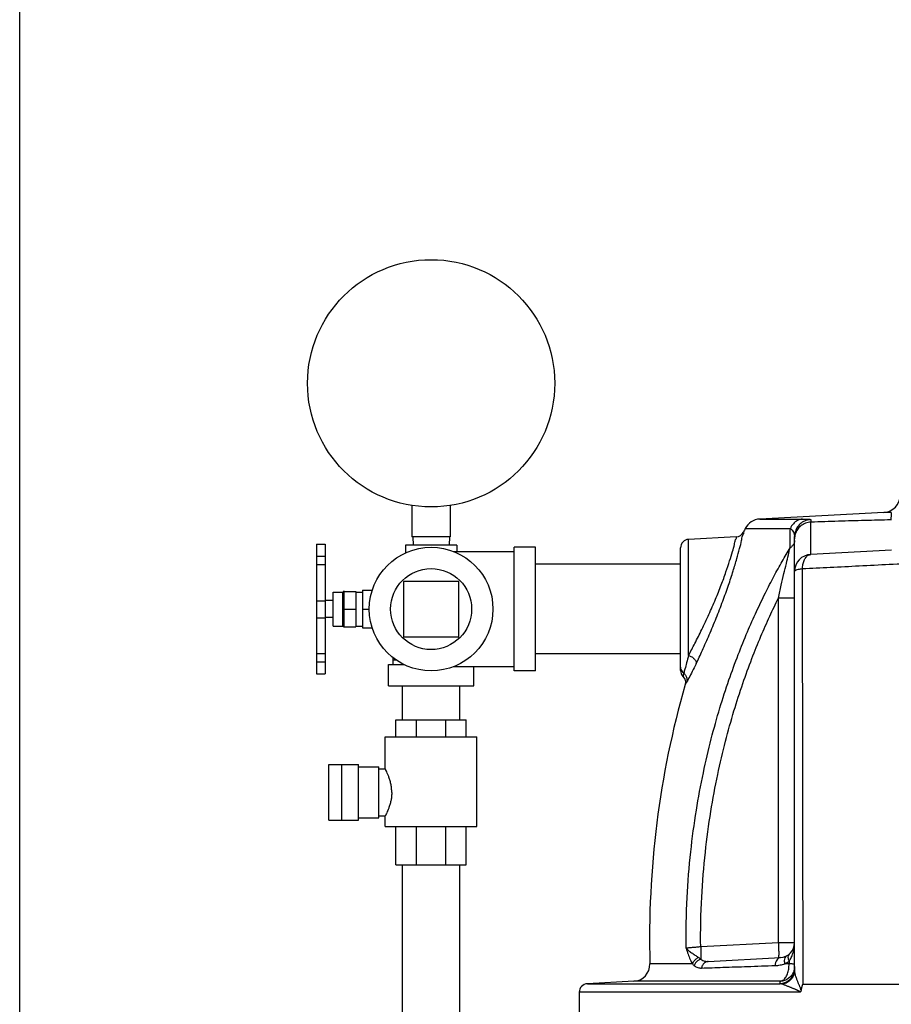
# Model space of a CAD drawing. Units: inches. Extents: x 0 to 34, y -2 to 24.3.
# Drawn here: x 0 to 3.2, y 10.2 to 13.8 of the extents above; entities that cross this region are included whole.
import ezdxf

# ---------------------------------------------------------------- set-up
doc = ezdxf.new("R2010")
doc.units = ezdxf.units.IN
doc.header["$LTSCALE"] = 1.87
doc.header["$MEASUREMENT"] = 0
doc.layers.get('0').update_dxf_attribs({"linetype": 'CONTINUOUS'})
doc.layers.add('02___PRT_ALL_AXES', color=7, linetype='CONTINUOUS')

msp = doc.modelspace()

# ---------------------------------------------------------------- linework, layer by layer
at = {"color": 7, "linetype": 'Continuous'}
for p, q in [((0, 0), (0, 22)), ((1.4377390229, 12.0358515431), (1.4377390229, 11.9209880229)), ((1.5783640229, 12.0358515431), (1.5783640229, 11.9209880229)), ((2.7123624463, 11.9860176355), (2.8690609231, 11.9860176089)), ((3.194742451, 12.0098741845), (3.1675725202, 12.0098741845)), ((2.6595869713, 11.9512630567), (2.8246970392, 11.9512627166)), ((2.8993117756, 11.8561419873), (2.8993117756, 11.9744786205)), ((1.5783640229, 11.9209880229), (1.4377390229, 11.9209880229)), ((1.4405515229, 11.9209880229), (1.442189266, 11.8897380229)), ((1.5755515229, 11.9209880229), (1.5739137798, 11.8897380229)), ((2.6264092124, 11.9206009301), (2.4517285243, 11.9114463031)), ((2.4517285243, 11.4857515835), (2.4517285243, 11.9114463031)), ((2.8400827729, 10.3321593638), (2.8400827729, 11.9215171903)), ((1.0880515229, 11.8934880229), (1.1193015229, 11.8934880229)), ((1.0880515229, 11.893485369), (1.0880515229, 11.4184907099)), ((1.1193015229, 11.893485369), (1.1193015229, 11.4184907099)), ((1.8127390229, 11.4294255229), (1.8127390229, 11.8825505229)), ((1.8908640229, 11.8825505229), (1.8127390229, 11.8825505229)), ((1.8908640229, 11.4294255229), (1.8908640229, 11.8825505229)), ((2.4221140229, 11.431022155), (2.4221140229, 11.8802391301)), ((1.0880515229, 11.8498289286), (1.1193015229, 11.8498289286)), ((1.5890146426, 11.8669255229), (1.8127390229, 11.8669255229)), ((3.1949162702, 11.8716339624), (2.8993117756, 11.8561419873)), ((1.0880515229, 11.8190291079), (1.1193015229, 11.8190291079)), ((2.4221140229, 11.8199880229), (1.8908640229, 11.8199880229)), ((1.4064890229, 11.7575505229), (1.4064890229, 11.5544255229)), ((1.6096140229, 11.7575505229), (1.4064890229, 11.7575505229)), ((1.6096140229, 11.5544255229), (1.6096140229, 11.7575505229)), ((1.1880515229, 11.722393995), (1.1880515229, 11.5895820507)), ((1.1880515229, 11.7209399281), (1.2318015229, 11.7209399281)), ((1.2318015229, 11.7209399281), (1.2318015229, 11.5910361176)), ((2.7808537702, 10.432526329), (2.7808537702, 11.6958894023)), ((2.8400827729, 11.6958893988), (2.7808537702, 11.6958893988)), ((1.0880515229, 11.686468793), (1.1193015229, 11.686468793)), ((1.0880515229, 11.6244206055), (1.1193015229, 11.6244206055)), ((1.1880515229, 11.6559880229), (1.2318015229, 11.6559880229)), ((1.1880515229, 11.5910361176), (1.2318015229, 11.5910361176)), ((1.4064890229, 11.5544255229), (1.6096140229, 11.5544255229)), ((1.0880515229, 11.4934880229), (1.1193015229, 11.4934880229)), ((1.3674265229, 11.4790621994), (1.3674265229, 11.4528630229)), ((2.4221140229, 11.4919880229), (1.8908640229, 11.4919880229)), ((1.0880515229, 11.4622380229), (1.1193015229, 11.4622380229)), ((1.3518015229, 11.3747380229), (1.3518015229, 11.4528630229)), ((1.3518015229, 11.4528630229), (1.4082273598, 11.4528630229)), ((1.3817467691, 11.4684880229), (1.3674265229, 11.4684880229)), ((1.5890146426, 11.4450505229), (1.8127390229, 11.4450505229)), ((1.6643015229, 11.3747380229), (1.6643015229, 11.4450505229)), ((1.0880515229, 11.4184880229), (1.1193015229, 11.4184880229)), ((1.8908640229, 11.4294255229), (1.8127390229, 11.4294255229)), ((1.3518015229, 11.3747380229), (1.6643015229, 11.3747380229)), ((1.4030515229, 11.2497380229), (1.4030515229, 11.3747380229)), ((1.6130515229, 11.2497380229), (1.6130515229, 11.3747380229)), ((2.4391297685, 11.3799454039), (2.4388030026, 11.3787023863)), ((1.3789890229, 11.1872380229), (1.3789890229, 11.2497380229)), ((1.3789890229, 11.2497380229), (1.6368015229, 11.2497380229)), ((1.4549693059, 11.1872380229), (1.4549693059, 11.2497380229)), ((1.5614462399, 11.1872380229), (1.5614462399, 11.2497380229)), ((1.6368015229, 11.1872380229), (1.6368015229, 11.2497380229)), ((1.3400827729, 11.0700462036), (1.3400827729, 11.1872380229)), ((1.340084741, 11.1872380229), (1.6760183048, 11.1872380229)), ((1.6760202729, 10.8591130229), (1.6760202729, 11.1872380229)), ((1.1335577056, 10.8825505229), (1.1335577056, 11.0856755229)), ((1.1335577056, 11.0856755229), (1.2423077056, 11.0856755229)), ((1.1798077056, 11.0856755229), (1.1798077056, 10.8825505229)), ((1.2423077056, 10.8825505229), (1.2423077056, 11.0856755229)), ((1.2423077056, 11.0778630229), (1.3166452729, 11.0778630229)), ((1.3166452729, 10.8903630229), (1.3166452729, 11.0778630229)), ((1.3166452729, 11.0700505229), (1.3400849624, 11.0700505229)), ((1.1335577056, 10.8825505229), (1.2423077056, 10.8825505229)), ((1.2423077056, 10.8903630229), (1.3166452729, 10.8903630229)), ((1.3166452729, 10.8981755229), (1.3400850737, 10.8981755229)), ((1.3400827729, 10.8591130229), (1.3400827729, 10.8981800617)), ((1.340084741, 10.8591130229), (1.6760183048, 10.8591130229)), ((1.3789890229, 10.7184880229), (1.3789890229, 10.8591130229)), ((1.4549693059, 10.7184880229), (1.4549693059, 10.8591130229)), ((1.5614462399, 10.7184880229), (1.5614462399, 10.8591130229)), ((1.6368015229, 10.7184880229), (1.6368015229, 10.8591130229)), ((1.3789890229, 10.7184880229), (1.6368015229, 10.7184880229)), ((1.4030515229, 8.7184880229), (1.4030515229, 10.7184880229)), ((1.6130515229, 8.7184880229), (1.6130515229, 10.7184880229)), ((2.7808537702, 10.432526329), (2.4960259566, 10.4175991358)), ((2.5237387201, 10.3644389476), (2.7882573955, 10.3783017839)), ((2.4657617609, 10.3555538332), (2.3099064795, 10.3555538332)), ((2.8199405797, 10.3555538332), (2.8044253572, 10.3555538332)), ((2.7871944839, 10.291452523), (2.25070024, 10.2914528065)), ((2.0510202729, 10.2513328801), (2.0510202729, 9.9763005229)), ((2.8601157481, 10.2513328801), (2.0510202729, 10.2513328801)), ((2.0806347743, 10.2825400531), (2.7870054923, 10.2825400531)), ((2.8712669124, 10.2809880229), (4.5198361335, 10.2809880229))]:
    msp.add_line(p, q, dxfattribs=at)
msp.add_lwpolyline([(2.4310563147, 11.4091527337), (2.43223932, 11.4078778638), (2.4377220438, 11.398978919), (2.4399330757, 11.3893059021), (2.4391297685, 11.3799454039)], dxfattribs=at)
for centre, radius in [((1.5080515229, 12.4834880229), 0.453125), ((1.5080515229, 11.6559880229), 0.2265625)]:
    msp.add_circle(centre, radius, dxfattribs=at)
for centre, radius, start, end in [((3.1643015229, 12.0722885305), 0.0625, 273, 360), ((2.7156332625, 11.92360328), 0.0625, 92.99982636759998, 153.7328909339), ((5.707106226, 10.4472671014), 3.3984375, 153.7329773489, 153.979952811), ((2.4533640229, 11.8802391301), 0.03125, 93.00000000000001, 180), ((2.625050694, 11.951821265), 0.0312498648, 272.9999999995001, 333.9797786762), ((2.9025827729, 11.7937276413), 0.0625, 93.00000000000001, 180), ((2.4533640229, 11.4310375299), 0.03125, 180, 224.4517093649), ((5.707106226, 10.4472671014), 3.3984375, 164.0883633032, 181.5464228007), ((2.7853952729, 10.4329143366), 0.0546875, 273, 360), ((2.2474292428, 10.3538671524), 0.0625, 273, 1.5464228007), ((2.0822702729, 10.2513328801), 0.03125, 93.00000000000001, 180)]:
    msp.add_arc(centre, radius, start, end, dxfattribs=at)
for points, start_tangent, end_tangent in [([(2.8690609231, 11.9860176088), (2.8510759773, 11.9810300219), (2.8356528614, 11.968947446), (2.8246970392, 11.9512627166)], (-0.9980618648477511, -0.06222952624461674), (-0.3831882936606216, -0.9236702504689978)), ([(2.9000391591, 11.983931652), (2.8813439421, 11.9802660487), (2.8646222026, 11.971141608), (2.8514276973, 11.9574061581), (2.8429864381, 11.9403359743), (2.8400827729, 11.9215171904)], (-0.9991723970067095, -0.04067580435426994), (1.79667764963208e-06, -0.9999999999983858)), ([(2.8690609231, 11.9860176089), (2.8817373085, 11.9858922242), (2.8916457364, 11.9854967633), (2.8978919437, 11.9848328387), (2.9000391608, 11.9839316094)], (0.9999999995502903, 2.999032511019198e-05), (0.04815086104552543, -0.9988400745767936)), ([(2.9000391608, 11.9839316094), (2.9001654775, 11.981138561), (2.9002927552, 11.9780130782), (2.9003896444, 11.974524383)], (0.04754278672608808, -0.9988692023635116), (0.03439560424557429, -0.9994082961475664)), ([(3.1931693866, 11.9828395781), (3.0979375291, 11.9804650214), (3.0009270599, 11.9777026702), (2.9003896444, 11.974524383)], (-0.9997352201894066, -0.02301063912277519), (-0.999454235987082, -0.03303377313414391)), ([(3.194742451, 12.0098741845), (3.1945695184, 12.0081757073), (3.1943560192, 12.0058491005), (3.1941241327, 12.0028681328), (3.1938856365, 11.9991584685), (3.1936502488, 11.9946317168), (3.1934267152, 11.9892254939), (3.1931693866, 11.9828395781)], (-0.1107581146458129, -0.993847392731955), (-0.02867520593167041, -0.9995887817321562)), ([(3.1949162702, 11.9829040085), (3.1943511473, 11.9828777336), (3.1937855259, 11.9828567486), (3.1932194513, 11.9828408455)], (-0.9986922376431441, -0.05112547771248632), (-0.9997352707136836, -0.02300844390734696)), ([(2.8237589179, 11.8803789239), (2.824229342, 11.9170171111), (2.8246970392, 11.9512627713)], (0.01243138019746392, 0.9999227274076663), (0.01405427484140529, 0.9999012338019603)), ([(2.824696613, 11.9512629668), (2.8310024831, 11.9450560065), (2.8359307041, 11.937765497), (2.8390308653, 11.9297900732), (2.840082859, 11.9215171409)], (0.7726224697887055, -0.6348657489403572), (3.713187436328321e-05, -0.9999999993106119)), ([(2.8993117756, 11.9744786205), (2.8798976411, 11.9703849379), (2.8632371157, 11.960897296), (2.8505812596, 11.9472720485), (2.8427261551, 11.9308929674), (2.8406450122, 11.9214250217)], (-0.9986835627300348, -0.05129465403767555), (-0.1360379117315089, -0.9907036320574029)), ([(2.8993117756, 11.9744786205), (2.8996809536, 11.9744964551), (2.9000503126, 11.9745120437), (2.900419842, 11.9745253129)], (0.9986835647896415, 0.0512946139380507), (0.9994541365013041, 0.03303678299158014)), ([(2.4517285243, 11.4857515835), (2.4748061252, 11.529904586), (2.5002899659, 11.5810431752), (2.5262136289, 11.6363355017), (2.5504877663, 11.6920924362), (2.5715437572, 11.7447593272), (2.5887844332, 11.792077394), (2.6022753769, 11.8328414662), (2.6123877272, 11.8664236884), (2.6195673806, 11.8924253571), (2.6241777779, 11.910360195), (2.6264147671, 11.9194885346)], (0.4706515410596371, 0.8823191751844616), (-0.9715760306953471, 0.2367277266782954)), ([(2.479505605, 11.4556824557), (2.5022022347, 11.5047136849), (2.5273534704, 11.5615808807), (2.552977505, 11.6230027506), (2.5770193333, 11.6848876481), (2.597925722, 11.7433014563), (2.6150933894, 11.7957508421), (2.6285715446, 11.8409136839), (2.6387110442, 11.8781070072), (2.6459369192, 11.9068988148), (2.6505930908, 11.9267573956), (2.6528580878, 11.9368656891)], (0.4267616712758049, 0.9043641279539352), (-0.9770171781004076, 0.2131605819487187)), ([(2.8406450122, 11.9214250217), (2.8400827729, 11.9132292515)], (-0.1360379134145545, -0.9907036318262966), (0, -1)), ([(2.4428845142, 10.41294293), (2.446536272, 10.5985918008), (2.4598478109, 10.7662715852), (2.4802888214, 10.9183459548), (2.5058182657, 11.0558218093), (2.5349338944, 11.1803157235), (2.5665643219, 11.293459844), (2.5997595089, 11.3961637834), (2.633637224, 11.4889724812), (2.6674821957, 11.5725214154), (2.7007844979, 11.647609458), (2.7332069519, 11.7150963276), (2.7645471738, 11.7758325679), (2.7947178403, 11.8306452929), (2.8237589179, 11.8803789239)], (-0.01153254556631996, 0.9999334979851213), (0.5149313244346257, 0.8572314338123644)), ([(2.7808537702, 11.6958893988), (2.7915576082, 11.7436704689), (2.8013137241, 11.78607313), (2.8100020908, 11.8230452588), (2.8175430125, 11.8546183198), (2.8237579875, 11.8803793854)], (0.2155460403827806, 0.9764936786663315), (0.235213833639016, 0.9719436467536774)), ([(2.840082915, 11.9067349557), (2.8381935449, 11.8971921832), (2.832640176, 11.8882262311), (2.8237584297, 11.8803791402)], (-3.15412656590714e-05, -0.9999999995025742), (-0.8246152763319162, -0.5656939508603903)), ([(2.8687930725, 11.8028316616), (2.8708439032, 11.8195230831), (2.8753508661, 11.8342083045), (2.8819816167, 11.8457576734), (2.89017692, 11.8532576223), (2.8993117774, 11.8561419873)], (0.06121717557693694, 0.9981244699006144), (0.9986295362847074, 0.05233592704624999)), ([(2.8687930725, 11.8028316616), (2.8534547897, 11.8004142257), (2.8435203589, 11.7972640559), (2.8400827729, 11.7937276418)], (-0.9936592023026722, -0.1124339347315449), (-3.238195264404958e-09, -1)), ([(3.3004609835, 11.8246427176), (3.1873613149, 11.8189252949), (3.0772190707, 11.8133612214), (2.9707884688, 11.8079844605), (2.8687935168, 11.8028408741)], (-0.9987267688654933, -0.05044641861908027), (-0.99872618610249, -0.05045795470661626)), ([(2.8712787216, 10.2809880229), (2.8708437976, 10.7985673419), (2.8700311702, 11.3079047725), (2.8687935168, 11.8028408741)], (-0.0004541132339691976, 0.99999989689058), (-0.003020816573404954, 0.9999954373232058)), ([(2.4960259566, 10.4175991358), (2.4998555567, 10.6001344375), (2.5131178554, 10.76496561), (2.5333270429, 10.9143920231), (2.5584777101, 11.0494174644), (2.5870960543, 11.1716458505), (2.6181318613, 11.2826917593), (2.6506519572, 11.3834502584), (2.6837830757, 11.4744396213), (2.7168263774, 11.5562968399), (2.7492910019, 11.6298281608), (2.7808537702, 11.6958894023)], (-0.01009325620972552, 0.9999490617921919), (0.4441598237954028, 0.8959475715275067)), ([(2.4517285243, 11.4857515835), (2.4445221624, 11.4589529165), (2.4382720401, 11.4361375975), (2.4339526365, 11.4203006477)], (-0.2555177995288128, -0.9668043515230749), (-0.2611526500004538, -0.9652975154830455)), ([(2.4517285172, 11.4857514936), (2.4630671382, 11.4807289049), (2.4723606205, 11.4732198618), (2.4781440102, 11.4644080306), (2.4795056576, 11.4556824391)], (0.9591228950254173, -0.2829898800983212), (-0.1187991354909927, -0.9929183075190994)), ([(2.4221140229, 11.4435054419), (2.4235120424, 11.4347480859), (2.4275810996, 11.4267741624)], (0, -1), (0.5860807995468919, -0.8102526127094414)), ([(2.479505605, 11.4556824557), (2.4652877277, 11.4266821761), (2.4529803344, 11.4034034925), (2.4444963524, 11.3884308627)], (-0.4267306297967456, -0.904378775510169), (-0.5060445491691593, -0.8625073415665413)), ([(2.4275810996, 11.4267741624), (2.4339526365, 11.4203006477)], (0.5860808022439843, -0.810252610758551), (0.7996050972874861, -0.600526176275331)), ([(2.4339496182, 11.4202791741), (2.4323733864, 11.4142803295), (2.4313418558, 11.4102702197), (2.4310778436, 11.4092358467), (2.4310588052, 11.4091612908)], (-0.2567132205793513, -0.96648762143122), (-0.9750554677076801, 0.2219613364830844)), ([(2.4339496182, 11.4202791741), (2.441586364, 11.4111719735), (2.4452804011, 11.4000100841), (2.4444933307, 11.388420345)], (0.7735242785591212, -0.6337666687982187), (-0.2615948087904885, -0.9651777846665701)), ([(2.4444963524, 11.3884308627), (2.4413936896, 11.3831367445), (2.4393639749, 11.3796640868), (2.4388446042, 11.378773818), (2.4388068968, 11.3787092088)], (-0.5061261249108504, -0.8624594748060493), (-0.9381504169956992, 0.3462279524977664)), ([(1.363731576, 10.9841130229), (1.3630975397, 10.9976559248), (1.361027165, 11.0121828422), (1.3576650556, 11.0263959092), (1.3535862042, 11.0391701534), (1.3493649952, 11.0500915572), (1.3455830331, 11.0587304679), (1.3426250422, 11.0649689037), (1.3407400129, 11.0687587216), (1.3400827766, 11.0700505155)], (0, 1), (-0.7826692861903841, -0.6224377787813291)), ([(1.363731576, 10.9841130229), (1.3630977668, 10.970572552), (1.3610275631, 10.9560452888), (1.3576651851, 10.9418305972), (1.3535858906, 10.9290550127), (1.3493646798, 10.9181337299), (1.3455827084, 10.9094948708), (1.3426246842, 10.9032564096), (1.3407397996, 10.8994669026), (1.340082777, 10.8981755309)], (0, -1), (-0.7852656676263168, 0.6191589709011693)), ([(2.8400827729, 10.4329143366), (2.8380917668, 10.4329013444), (2.8322473516, 10.4328632658), (2.8229189895, 10.4328019747), (2.8107020005, 10.4327213016), (2.7963785437, 10.4326277434), (2.7808537702, 10.432526329)], (-0.9999786426584526, -0.006535612209947509), (-0.9999769637033703, -0.006787640428639331)), ([(2.7808537702, 10.432526329), (2.78159471, 10.4156785146), (2.7819841759, 10.4004741823), (2.781984176, 10.3883964949), (2.7815947101, 10.3806236148), (2.7808537702, 10.3779137764)], (0.05219298133951989, -0.9986370174887834), (-0.9986295347335542, -0.05233595664402223)), ([(2.8199354807, 10.3655373971), (2.8281343879, 10.3787818287), (2.8344111435, 10.3945265137), (2.8385428597, 10.412570017), (2.8400827728, 10.432914208)], (0.6075053265995338, 0.7943156036193636), (0.001406615463325425, 0.9999990107159797)), ([(2.4960259576, 10.4175991359), (2.4886174868, 10.4169380916), (2.4806238107, 10.4162281434), (2.4724706814, 10.4155076597), (2.4646130642, 10.4148168352), (2.4574752737, 10.4141925024), (2.4513824954, 10.4136622166), (2.4465130285, 10.4132404346), (2.4428841668, 10.4129283183)], (-0.9960238969730764, -0.08908645608938856), (-0.9963237039691135, -0.08566841255250512)), ([(2.4428845142, 10.41294293), (2.4499276651, 10.3904118977), (2.4575143443, 10.3710425677), (2.4657617609, 10.3555538332)], (0.2699371002008015, -0.9628779579651735), (0.5346673471976023, -0.8450626177039654)), ([(2.4428911101, 10.4129203895), (2.4529868924, 10.4035302488), (2.4656113794, 10.394111918), (2.4779919029, 10.3855859668), (2.4888535266, 10.3784166594)], (0.6799585936025523, -0.7332505103892114), (0.84344902834832, -0.5372092111815235)), ([(2.4960259569, 10.4175991359), (2.4966206629, 10.4046614524), (2.4970185693, 10.3924602571), (2.4971970187, 10.3816901852), (2.4971458447, 10.3729643814)], (0.05219299559835417, -0.9986370167435564), (-0.02206407859921142, -0.999756558585923)), ([(2.4888535695, 10.3784164558), (2.4787365264, 10.3726856543), (2.4706658184, 10.3646952556), (2.4657611843, 10.3555538157)], (-0.927612748927252, -0.3735432880237937), (-0.3118701573522504, -0.950124731260629)), ([(2.4971458035, 10.3729648447), (2.4863061875, 10.3678329331), (2.4774428574, 10.3596309636), (2.4718914185, 10.3495949268)], (-0.9600316216150997, -0.2798915602498262), (-0.3227579167271426, -0.9464815514260987)), ([(2.4888535695, 10.3784164558), (2.4931910712, 10.3755854556), (2.4971459152, 10.3729648494)], (0.8434188070110745, -0.537256657455276), (0.8370496327635043, -0.5471269617652585)), ([(2.4971458447, 10.3729643814), (2.5038472891, 10.3683543619), (2.5104919071, 10.3657030881), (2.5171434897, 10.3645309565), (2.5237387201, 10.3644389476)], (0.7634797395512788, -0.6458317794090899), (0.9986287189410912, 0.05235152057080111)), ([(2.5237387201, 10.3644389476), (2.5126018455, 10.3609462578), (2.5038396259, 10.3523008973), (2.4990811317, 10.34011021)], (-0.9986293170373018, -0.05234011037065006), (-0.177514311777636, -0.9841182190743712)), ([(2.7882574667, 10.378300427), (2.7809308184, 10.3758442508), (2.7747906388, 10.3695826232), (2.7706495246, 10.3603443024), (2.7690554927, 10.3493520301)], (-0.9986207257467398, -0.05250377233165789), (-0.01929546600128564, -0.9998138251653621)), ([(2.8102900145, 10.384221265), (2.8045164923, 10.3780313503), (2.8024333227, 10.3678492423), (2.8044249072, 10.3555538143)], (-0.8903850310179062, -0.4552081903253085), (0.3002083041353779, -0.9538736678031113)), ([(2.8044253572, 10.3555538332), (2.812530312, 10.3601926524), (2.8199368556, 10.365537352)], (0.8929797991417403, 0.4500967432950136), (0.7794977706359009, 0.6264050012361493)), ([(2.8199366455, 10.3905166142), (2.8163736539, 10.3845325028), (2.8163732799, 10.375758969), (2.8199354807, 10.3655373971)], (-0.775291185922861, -0.6316039716707962), (0.4464412198711064, -0.8948129621323098)), ([(2.8199368556, 10.365537352), (2.8199386386, 10.3605505729), (2.8199405797, 10.3555538332)], (0.000344137155542858, -0.9999999407848073), (0.0003863367004587304, -0.9999999253719741)), ([(2.4657617609, 10.3555538332), (2.4688131875, 10.3524464488), (2.471891471, 10.349594925)], (0.6888722379918949, -0.7248827765397922), (0.7547742349880149, -0.6559846447884714)), ([(2.471891471, 10.349594925), (2.4788761323, 10.3446331308), (2.4857456236, 10.3417173367), (2.4925046596, 10.3403453451), (2.4990810404, 10.3401102339)], (0.7546650732866391, -0.6561102248565187), (0.9994115910075191, 0.03429973410712373)), ([(2.4990810404, 10.3401102339), (2.5774681586, 10.3427967801), (2.6677483914, 10.3458875207), (2.769054619, 10.3493521248)], (0.9994124892991605, 0.0342735500474508), (0.9994163004561413, 0.03416223620548948)), ([(2.769054619, 10.3493521248), (2.7873523738, 10.3512588226), (2.8044253572, 10.3555538332)], (0.999416175889138, 0.03416588021888999), (0.9489535565769524, 0.3154158326082457)), ([(2.8398583268, 10.3322286676), (2.8375048046, 10.3205754092), (2.8300139512, 10.3055611103), (2.8183164501, 10.2935252568), (2.8035151415, 10.2856025886), (2.7870054922, 10.2825400545)], (-0.09068681539972767, -0.9958794613368909), (-0.9995672430379108, -0.02941643495718109)), ([(2.7871916588, 10.2914525232), (2.7975900296, 10.2954108904), (2.8068367, 10.3049085259), (2.8140639533, 10.3190528619), (2.8185804676, 10.3364946245), (2.8199405797, 10.3555538332)], (0.9954948962233737, 0.0948151443241763), (-0.01546986547996563, 0.9998803344710964)), ([(2.8375161924, 10.3295221862), (2.8300575623, 10.3145317852), (2.8184069468, 10.3025011491), (2.8036578682, 10.2945594683), (2.7871946693, 10.2914521453)], (-0.3026604239187573, -0.9530984565055797), (-0.9994594306383651, -0.03287623013721703)), ([(2.8400831976, 10.3321593642), (2.8368542005, 10.3144301074), (2.8275484821, 10.2987944482), (2.8132649431, 10.2870987803), (2.7956903091, 10.2807242285)], (1.000378628318268e-06, -0.9999999999994996), (-0.9835666662099144, -0.1805453215143365)), ([(2.8400827743, 10.3540779875), (2.8377094301, 10.3546327459), (2.8307953401, 10.3551393549), (2.8199406299, 10.3555538354)], (5.253906490936916e-05, 0.9999999986198232), (-0.9995979361366956, 0.02835429546398588)), ([(2.8383413728, 10.3323919146), (2.8375161924, 10.3295221862)], (-0.2499227779882588, -0.9682657719049206), (-0.3026604422664612, -0.9530984506791889)), ([(2.8400827729, 10.3460653592), (2.8383413728, 10.3323919146)], (-6.441551320341169e-06, -0.9999999999792533), (-0.2499227828138046, -0.9682657706593805)), ([(2.8400827729, 10.3371526058), (2.8398583268, 10.3322286676)], (-2.031681389449023e-08, -0.9999999999999998), (-0.0906868148842174, -0.9958794613838342)), ([(2.8405806441, 10.3265332158), (2.8400829284, 10.3321593642)], (-0.153432379560568, 0.9881591495818787), (0.0003066860824244807, 0.9999999529718223)), ([(2.8642203561, 10.2591207161), (2.8632097327, 10.2623316483), (2.8620000944, 10.2657135751), (2.8606477631, 10.2691217101), (2.8591968134, 10.2726449464), (2.8576509766, 10.2763190312), (2.856025575, 10.2801747916), (2.8543257595, 10.2842429497), (2.852555232, 10.2885625651), (2.8507212709, 10.293167808), (2.8488408394, 10.298080821), (2.8469436214, 10.3033083827), (2.84507694, 10.3088357179), (2.8433125939, 10.314617744), (2.8417575342, 10.320569605), (2.8405806441, 10.3265332158)], (-0.2763447055500226, 0.961058584954357), (-0.1534323736375317, 0.9881591505015541)), ([(2.7870054923, 10.2825400531), (2.7870678528, 10.2857011508), (2.7871308818, 10.2886653141), (2.7871944839, 10.291452523)], (0.01898857690996358, 0.999819700719552), (0.02370924450335424, 0.99971889635291)), ([(2.795690289, 10.2807243289), (2.7914776191, 10.281956075), (2.7870054933, 10.2825400531)], (-0.9350666255090685, 0.354472009979749), (-0.9985821458807196, 0.05323248940503631)), ([(2.8601042323, 10.2513328801), (2.8601165866, 10.2527445874), (2.8590499645, 10.2540461266), (2.8572904269, 10.2552639656), (2.8551254192, 10.2564492806), (2.8526797362, 10.2576294758), (2.8499948085, 10.2588346822), (2.847087001, 10.260083057), (2.8439662842, 10.2613855955), (2.8406350354, 10.2627512478), (2.8370833439, 10.2641909484), (2.83329412, 10.2657166658), (2.8292534166, 10.2673379293), (2.8249561572, 10.2690599373), (2.8204088697, 10.2708825091), (2.8156342212, 10.2727980035), (2.8106757127, 10.2747884336), (2.8056028842, 10.2768224517), (2.8005270907, 10.2788420872), (2.795690289, 10.2807243289)], (0.4265164691771002, 0.9044797960820904), (-0.9352065803689801, 0.354102600999426)), ([(2.8641696182, 10.2588100638), (2.8633848537, 10.2556623798), (2.8620132919, 10.2530908373), (2.8601157481, 10.2513328801)], (-0.1331821610931266, -0.9910915759739686), (-0.8542600112366484, -0.5198459706508856)), ([(2.8712669124, 10.2809880229), (2.870128633, 10.2804757712), (2.8692343095, 10.2793344046), (2.8685014086, 10.2778931904), (2.8678552349, 10.2762286705), (2.8672716109, 10.2743951144), (2.8667246876, 10.2723808485), (2.866202743, 10.2701804812), (2.8656986295, 10.2677865107), (2.8652070939, 10.2651867833), (2.8647248525, 10.2623697786), (2.8641696182, 10.2588100638)], (-0.9999999532906408, 0.0003056447547737981), (-0.1466885221394585, -0.9891827320937934))]:
    msp.add_spline(points, degree=3, dxfattribs=dict(at, start_tangent=start_tangent, end_tangent=end_tangent))
at = {"layer": '02___PRT_ALL_AXES', "color": 7, "linetype": 'Continuous'}
for p, q in [((3.1675725202, 12.0098741845), (2.7123624544, 11.9860176359)), ((1.4143015229, 11.8897380229), (1.4143015229, 11.8616290236)), ((1.6018015229, 11.8897380229), (1.4143015229, 11.8897380229)), ((1.6018015229, 11.8897380229), (1.6018015229, 11.8669255229)), ((1.1493015229, 11.7184880229), (1.1841452729, 11.7184880229)), ((1.1493015229, 11.5934908311), (1.1493015229, 11.7184852146)), ((1.1841452729, 11.5934880229), (1.1841452729, 11.7184880229)), ((1.2318015229, 11.7184880229), (1.2568015229, 11.7184880229)), ((1.2568015229, 11.7247287893), (1.2568015229, 11.5872472564)), ((1.2568015229, 11.7247287893), (1.2922726657, 11.7247287893)), ((1.1493015229, 11.6872380229), (1.1193015229, 11.6872380229)), ((1.1493015229, 11.6247380229), (1.1193015229, 11.6247380229)), ((1.2568015229, 11.6559880229), (1.2814890229, 11.6559880229)), ((1.1493015229, 11.5934880229), (1.1841452729, 11.5934880229)), ((1.2318015229, 11.5934880229), (1.2568015229, 11.5934880229)), ((1.2568015229, 11.5872472564), (1.2922726657, 11.5872472564)), ((2.25070024, 10.2914528065), (2.0806347743, 10.2825400531))]:
    msp.add_line(p, q, dxfattribs=at)
msp.add_circle((1.5080515229, 11.6559880229), 0.1484375, dxfattribs=at)
for centre, start, end in [((1.1841452729, 11.7223942729), 270, 360), ((1.1841452729, 11.5895817729), 0, 90)]:
    msp.add_arc(centre, 0.00390625, start, end, dxfattribs=at)

doc.saveas('drawing.dxf')
